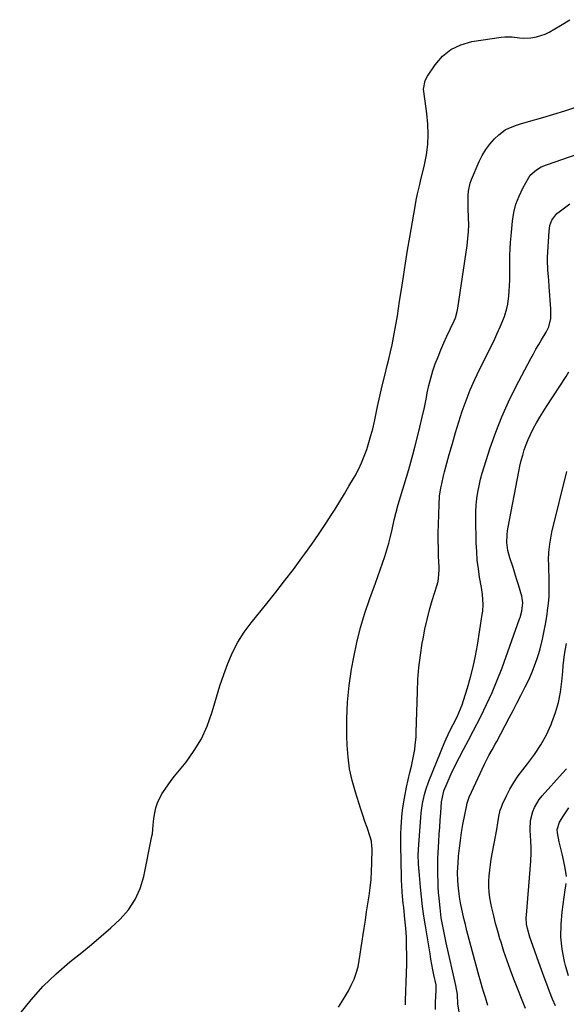
# Model space of a CAD drawing. Units: inches. Extents: x 1905043 to 1910394, y 390329 to 395608.
# Drawn here: x 1909593 to 1909858, y 393318 to 393796 of the extents above; entities that cross this region are included whole.
import ezdxf

# ---------------------------------------------------------------- set-up
doc = ezdxf.new("R2010")
doc.units = ezdxf.units.IN
doc.header["$MEASUREMENT"] = 0
doc.layers.add('7', color=7, linetype='Continuous')
doc.layers.add('8', color=7, linetype='Continuous')

msp = doc.modelspace()

# ---------------------------------------------------------------- linework, layer by layer
at = {"layer": '7', "color": 18}
for points in [[(1909592.75, 393313.18, 1634), (1909598.26, 393320.04, 1634), (1909604.1, 393326.59, 1634), (1909610.45, 393332.65, 1634), (1909617.13, 393338.39, 1634), (1909622.83, 393342.92, 1634), (1909627.64, 393346.84, 1634), (1909632.37, 393350.84, 1634), (1909636.99, 393354.98, 1634), (1909641.53, 393359.2, 1634), (1909645.5, 393363.78, 1634), (1909648.84, 393368.7, 1634), (1909651.22, 393374.14, 1634), (1909652.98, 393379.94, 1634), (1909656.97, 393399.55, 1634), (1909657.16, 393400.61, 1634), (1909657.41, 393402.76, 1634), (1909657.53, 393404.92, 1634), (1909657.88, 393408.15, 1634), (1909658.32, 393410.92, 1634), (1909658.86, 393413.32, 1634), (1909659.58, 393415.65, 1634), (1909661.78, 393420.03, 1634), (1909663.33, 393422.37, 1634), (1909664.8, 393424.5, 1634), (1909666.35, 393426.57, 1634), (1909667.95, 393428.61, 1634), (1909673.57, 393435.54, 1634), (1909677.52, 393441.07, 1634), (1909680.99, 393446.86, 1634), (1909683.74, 393453.02, 1634), (1909686, 393459.43, 1634), (1909686.61, 393461.56, 1634), (1909688.25, 393467.08, 1634), (1909689.98, 393472.58, 1634), (1909691.83, 393478.04, 1634), (1909693.77, 393483.47, 1634), (1909696.02, 393488.73, 1634), (1909698.59, 393493.81, 1634), (1909701.65, 393498.61, 1634), (1909705.04, 393503.23, 1634), (1909712.68, 393512.62, 1634), (1909717.05, 393518.08, 1634), (1909721.37, 393523.59, 1634), (1909725.6, 393529.16, 1634), (1909729.77, 393534.78, 1634), (1909731.16, 393536.68, 1634), (1909734.54, 393541.42, 1634), (1909737.87, 393546.19, 1634), (1909741.09, 393551.04, 1634), (1909744.26, 393555.93, 1634), (1909745.88, 393558.49, 1634), (1909748.16, 393562.14, 1634), (1909750.4, 393565.82, 1634), (1909752.59, 393569.53, 1634), (1909754.74, 393573.26, 1634), (1909755.53, 393574.65, 1634), (1909757.16, 393577.75, 1634), (1909758.68, 393580.9, 1634), (1909760, 393584.14, 1634), (1909761.2, 393587.43, 1634), (1909762.26, 393590.77, 1634), (1909763.24, 393594.14, 1634), (1909764.11, 393597.54, 1634), (1909764.92, 393600.95, 1634), (1909766.52, 393608.25, 1634), (1909767.64, 393613.27, 1634), (1909768.79, 393618.29, 1634), (1909769.98, 393623.3, 1634), (1909771.2, 393628.3, 1634), (1909771.95, 393631.36, 1634), (1909772.78, 393634.84, 1634), (1909773.55, 393638.33, 1634), (1909774.26, 393641.83, 1634), (1909774.92, 393645.34, 1634), (1909775.53, 393648.86, 1634), (1909776.12, 393652.39, 1634), (1909776.67, 393655.92, 1634), (1909777.21, 393659.45, 1634), (1909778.05, 393665.15, 1634), (1909779.01, 393671.53, 1634), (1909780, 393677.91, 1634), (1909781.04, 393684.28, 1634), (1909782.11, 393690.64, 1634), (1909784.68, 393705.51, 1634), (1909785.25, 393708.6, 1634), (1909785.91, 393711.67, 1634), (1909787, 393716.26, 1634), (1909787.37, 393717.78, 1634), (1909789.35, 393725.73, 1634), (1909790.31, 393730.63, 1634), (1909790.93, 393735.56, 1634), (1909791.06, 393740.52, 1634), (1909790.85, 393745.51, 1634), (1909790.35, 393750.78, 1634), (1909790.09, 393753.15, 1634), (1909789.39, 393757.86, 1634), (1909788.76, 393762.48, 1634), (1909789.62, 393766.8, 1634), (1909790.65, 393768.83, 1634), (1909794.41, 393774.39, 1634), (1909798.03, 393778.51, 1634), (1909802.12, 393781.87, 1634), (1909806.92, 393784.11, 1634), (1909812.19, 393785.61, 1634), (1909826.54, 393787.75, 1634), (1909828.33, 393787.93, 1634), (1909831.89, 393787.91, 1634), (1909835.46, 393787.49, 1634), (1909837.25, 393787.37, 1634), (1909840.83, 393787.53, 1634), (1909843.72, 393787.98, 1634), (1909847.8, 393789.31, 1634), (1909849.74, 393790.27, 1634), (1909855.36, 393793.48, 1634), (1909859.83, 393796.29, 1634)], [(1909747.44, 393316.43, 1636), (1909750.01, 393320.32, 1636), (1909752.34, 393324.37, 1636), (1909753.74, 393327.05, 1636), (1909755.05, 393329.94, 1636), (1909756.17, 393332.88, 1636), (1909756.99, 393335.93, 1636), (1909757.61, 393339.04, 1636), (1909758.07, 393342.19, 1636), (1909758.54, 393345.35, 1636), (1909759.01, 393348.51, 1636), (1909759.49, 393351.67, 1636), (1909759.96, 393354.83, 1636), (1909760.56, 393358.76, 1636), (1909761.16, 393362.69, 1636), (1909761.77, 393366.62, 1636), (1909762.39, 393370.55, 1636), (1909762.92, 393374.48, 1636), (1909763.34, 393378.43, 1636), (1909763.59, 393382.39, 1636), (1909763.73, 393386.36, 1636), (1909763.82, 393393.43, 1636), (1909763.78, 393394.88, 1636), (1909763.5, 393397.03, 1636), (1909762.95, 393399.13, 1636), (1909761.38, 393403.72, 1636), (1909760.37, 393406.71, 1636), (1909759.37, 393409.7, 1636), (1909758.38, 393412.69, 1636), (1909757.4, 393415.69, 1636), (1909755.71, 393420.86, 1636), (1909754.14, 393426.49, 1636), (1909752.9, 393432.18, 1636), (1909752.15, 393437.95, 1636), (1909751.72, 393443.78, 1636), (1909751.58, 393448.34, 1636), (1909751.58, 393456.47, 1636), (1909751.91, 393464.58, 1636), (1909752.74, 393472.65, 1636), (1909753.89, 393480.7, 1636), (1909754.89, 393486.43, 1636), (1909756.37, 393493.69, 1636), (1909758.12, 393500.87, 1636), (1909760.26, 393507.94, 1636), (1909762.67, 393514.94, 1636), (1909765.49, 393522.44, 1636), (1909766.67, 393525.64, 1636), (1909767.82, 393528.86, 1636), (1909768.93, 393532.1, 1636), (1909770, 393535.34, 1636), (1909771, 393538.61, 1636), (1909771.94, 393541.89, 1636), (1909772.78, 393545.2, 1636), (1909773.56, 393548.53, 1636), (1909774.62, 393553.16, 1636), (1909775.55, 393556.91, 1636), (1909776.56, 393560.64, 1636), (1909777.63, 393564.35, 1636), (1909780.55, 393574.02, 1636), (1909781.62, 393577.63, 1636), (1909782.65, 393581.25, 1636), (1909783.64, 393584.88, 1636), (1909784.6, 393588.51, 1636), (1909785.9, 393593.57, 1636), (1909787.08, 393598.3, 1636), (1909788.19, 393603.05, 1636), (1909789.21, 393607.82, 1636), (1909790.17, 393612.61, 1636), (1909790.63, 393615.02, 1636), (1909791.4, 393618.58, 1636), (1909792.29, 393622.11, 1636), (1909793.35, 393625.6, 1636), (1909794.52, 393629.05, 1636), (1909795.83, 393632.45, 1636), (1909797.19, 393635.84, 1636), (1909798.63, 393639.19, 1636), (1909800.14, 393642.51, 1636), (1909803.64, 393649.98, 1636), (1909804.26, 393651.46, 1636), (1909805.17, 393654.51, 1636), (1909805.33, 393655.29, 1636), (1909805.47, 393656.08, 1636), (1909809.97, 393686.56, 1636), (1909810.38, 393689.92, 1636), (1909810.65, 393693.28, 1636), (1909810.74, 393696.65, 1636), (1909810.71, 393700.03, 1636), (1909810.55, 393704.77, 1636), (1909810.51, 393706.8, 1636), (1909810.51, 393710.87, 1636), (1909810.65, 393712.89, 1636), (1909811.47, 393716.8, 1636), (1909812.15, 393718.7, 1636), (1909815.78, 393727.31, 1636), (1909817.27, 393730.33, 1636), (1909818.99, 393733.2, 1636), (1909821.04, 393735.84, 1636), (1909823.31, 393738.34, 1636), (1909825.29, 393740.27, 1636), (1909828.43, 393742.7, 1636), (1909830.18, 393743.62, 1636), (1909833.94, 393745.02, 1636), (1909835.86, 393745.64, 1636), (1909839.73, 393746.81, 1636), (1909846.66, 393748.83, 1636), (1909852.05, 393750.42, 1636), (1909857.43, 393752.05, 1636), (1909862.8, 393753.72, 1636)], [(1909780, 393317.57, 1638), (1909780.05, 393319.56, 1638), (1909780.27, 393324.28, 1638), (1909780.44, 393328.64, 1638), (1909780.57, 393332.99, 1638), (1909780.64, 393337.35, 1638), (1909780.68, 393341.71, 1638), (1909780.61, 393346.07, 1638), (1909780.46, 393350.43, 1638), (1909780.17, 393354.77, 1638), (1909779.78, 393359.11, 1638), (1909779.18, 393364.9, 1638), (1909778.99, 393366.73, 1638), (1909778.65, 393370.39, 1638), (1909778.48, 393372.22, 1638), (1909778.24, 393375.89, 1638), (1909778.16, 393377.73, 1638), (1909778.11, 393379.56, 1638), (1909777.86, 393395.05, 1638), (1909777.84, 393397.26, 1638), (1909777.86, 393400.58, 1638), (1909777.96, 393403.9, 1638), (1909778.24, 393408.68, 1638), (1909778.67, 393412.15, 1638), (1909779.28, 393416.18, 1638), (1909779.88, 393419.77, 1638), (1909780.55, 393423.35, 1638), (1909781.32, 393426.9, 1638), (1909782.15, 393430.44, 1638), (1909782.91, 393433.46, 1638), (1909783.83, 393437.53, 1638), (1909784.53, 393441.64, 1638), (1909784.8, 393443.71, 1638), (1909785.16, 393447.86, 1638), (1909785.25, 393449.95, 1638), (1909785.81, 393469.75, 1638), (1909786.1, 393475.65, 1638), (1909786.57, 393481.53, 1638), (1909787.28, 393487.39, 1638), (1909788.17, 393493.23, 1638), (1909788.55, 393495.39, 1638), (1909789.47, 393500.12, 1638), (1909790.51, 393504.82, 1638), (1909791.73, 393509.47, 1638), (1909793.07, 393514.1, 1638), (1909795.25, 393521.11, 1638), (1909795.83, 393523.34, 1638), (1909796.27, 393526.75, 1638), (1909796.34, 393529.05, 1638), (1909796.32, 393530.2, 1638), (1909796.11, 393535.57, 1638), (1909796, 393539.41, 1638), (1909795.95, 393543.25, 1638), (1909795.97, 393547.09, 1638), (1909796.04, 393550.93, 1638), (1909796.33, 393560.74, 1638), (1909796.61, 393564.75, 1638), (1909797.23, 393568.72, 1638), (1909797.64, 393570.69, 1638), (1909798.55, 393574.62, 1638), (1909799.05, 393576.57, 1638), (1909801.32, 393585.03, 1638), (1909802.79, 393590.32, 1638), (1909804.32, 393595.6, 1638), (1909805.94, 393600.84, 1638), (1909807.62, 393606.07, 1638), (1909809.47, 393611.24, 1638), (1909811.46, 393616.35, 1638), (1909813.67, 393621.36, 1638), (1909816.03, 393626.32, 1638), (1909819.55, 393633.3, 1638), (1909821.22, 393636.68, 1638), (1909822.86, 393640.09, 1638), (1909824.45, 393643.51, 1638), (1909825.99, 393646.96, 1638), (1909827.36, 393650.05, 1638), (1909828.12, 393651.99, 1638), (1909829.29, 393655.96, 1638), (1909829.69, 393658, 1638), (1909830.23, 393662.13, 1638), (1909830.4, 393664.21, 1638), (1909830.57, 393667.19, 1638), (1909830.66, 393669.72, 1638), (1909830.73, 393672.25, 1638), (1909830.76, 393674.79, 1638), (1909830.75, 393678.59, 1638), (1909830.78, 393681.75, 1638), (1909830.88, 393684.92, 1638), (1909831.07, 393688.08, 1638), (1909831.33, 393691.23, 1638), (1909832.01, 393698.37, 1638), (1909832.69, 393702.57, 1638), (1909833.69, 393706.66, 1638), (1909835.2, 393710.6, 1638), (1909837.04, 393714.43, 1638), (1909839.9, 393719.53, 1638), (1909840.65, 393720.66, 1638), (1909843.57, 393723.4, 1638), (1909845.96, 393724.73, 1638), (1909847.21, 393725.28, 1638), (1909848.49, 393725.77, 1638), (1909879.74, 393736.64, 1638)], [(1909806.21, 393313.23, 1642), (1909805.48, 393317.89, 1642), (1909805.22, 393322.51, 1642), (1909804.52, 393326.94, 1642), (1909799.76, 393347.7, 1642), (1909799.23, 393350.1, 1642), (1909798.26, 393354.93, 1642), (1909797.44, 393359.78, 1642), (1909796.81, 393364.66, 1642), (1909796.36, 393369.35, 1642), (1909796.14, 393372.11, 1642), (1909795.96, 393374.87, 1642), (1909795.83, 393377.63, 1642), (1909795.75, 393380.4, 1642), (1909795.73, 393383.17, 1642), (1909795.74, 393385.94, 1642), (1909795.82, 393388.7, 1642), (1909795.94, 393391.47, 1642), (1909796.24, 393396.94, 1642), (1909796.44, 393400.41, 1642), (1909796.66, 393403.87, 1642), (1909796.9, 393407.34, 1642), (1909797.17, 393410.8, 1642), (1909797.6, 393416.17, 1642), (1909797.77, 393417.72, 1642), (1909798.68, 393421.51, 1642), (1909800.2, 393425.3, 1642), (1909802.15, 393429.76, 1642), (1909804.3, 393434.12, 1642), (1909808.24, 393441.69, 1642), (1909810.56, 393446.12, 1642), (1909812.87, 393450.55, 1642), (1909816.55, 393457.62, 1642), (1909819.43, 393463.42, 1642), (1909822.14, 393469.29, 1642), (1909824.61, 393475.27, 1642), (1909826.91, 393481.32, 1642), (1909835.4, 393505.09, 1642), (1909835.65, 393505.82, 1642), (1909836.5, 393508.78, 1642), (1909836.94, 393512.89, 1642), (1909836.72, 393515.1, 1642), (1909836.47, 393516.18, 1642), (1909834.85, 393521.72, 1642), (1909834.01, 393524.52, 1642), (1909833.15, 393527.3, 1642), (1909832.25, 393530.07, 1642), (1909830.68, 393534.73, 1642), (1909829.72, 393538.4, 1642), (1909829.3, 393542.17, 1642), (1909829.38, 393545.97, 1642), (1909829.59, 393547.86, 1642), (1909829.88, 393549.74, 1642), (1909835.06, 393576.74, 1642), (1909835.61, 393579.39, 1642), (1909836.23, 393582.02, 1642), (1909836.93, 393584.63, 1642), (1909837.7, 393587.22, 1642), (1909838.58, 393589.77, 1642), (1909839.56, 393592.28, 1642), (1909840.68, 393594.73, 1642), (1909842.24, 393597.75, 1642), (1909843.72, 393600.42, 1642), (1909845.25, 393603.06, 1642), (1909846.84, 393605.67, 1642), (1909848.47, 393608.25, 1642), (1909857.99, 393622.94, 1642), (1909859.35, 393625.17, 1642)], [(1909820.09, 393317.24, 1644), (1909818.85, 393321.05, 1644), (1909818.05, 393323.59, 1644), (1909817.24, 393326.19, 1644), (1909816.24, 393329.64, 1644), (1909815.77, 393331.37, 1644), (1909809.9, 393353.56, 1644), (1909809.14, 393356.53, 1644), (1909808.41, 393359.51, 1644), (1909807.73, 393362.51, 1644), (1909806.92, 393366.33, 1644), (1909806.44, 393368.93, 1644), (1909806.03, 393371.54, 1644), (1909805.74, 393374.17, 1644), (1909805.46, 393377.78, 1644), (1909805.35, 393382.09, 1644), (1909805.56, 393386.41, 1644), (1909805.85, 393389.8, 1644), (1909806.24, 393393.64, 1644), (1909806.7, 393397.47, 1644), (1909807.29, 393401.29, 1644), (1909807.95, 393405.1, 1644), (1909809.75, 393414.62, 1644), (1909809.85, 393415.11, 1644), (1909810.08, 393416.08, 1644), (1909810.92, 393418.42, 1644), (1909818.43, 393434.42, 1644), (1909819.11, 393435.84, 1644), (1909820.56, 393438.64, 1644), (1909822.1, 393441.4, 1644), (1909823.61, 393444.17, 1644), (1909824.35, 393445.56, 1644), (1909830.34, 393456.98, 1644), (1909832.24, 393460.59, 1644), (1909834.13, 393464.21, 1644), (1909836.01, 393467.83, 1644), (1909837.9, 393471.45, 1644), (1909838.22, 393472.07, 1644), (1909839.85, 393475.42, 1644), (1909841.36, 393478.81, 1644), (1909842.7, 393482.28, 1644), (1909843.92, 393485.81, 1644), (1909844.7, 393488.28, 1644), (1909845.4, 393490.61, 1644), (1909846.6, 393495.32, 1644), (1909847.12, 393497.69, 1644), (1909848, 393502.48, 1644), (1909848.76, 393507.29, 1644), (1909849.05, 393509.23, 1644), (1909849.45, 393512.61, 1644), (1909849.74, 393516.01, 1644), (1909849.84, 393519.41, 1644), (1909849.83, 393522.82, 1644), (1909849.57, 393531.61, 1644), (1909849.55, 393533.58, 1644), (1909849.68, 393537.51, 1644), (1909850.05, 393541.43, 1644), (1909850.7, 393545.3, 1644), (1909851.13, 393547.22, 1644), (1909858.45, 393576.8, 1644)], [(1909838.25, 393315.7, 1646), (1909832.66, 393330.03, 1646), (1909830.98, 393334.47, 1646), (1909829.37, 393338.94, 1646), (1909827.86, 393343.44, 1646), (1909826.42, 393347.96, 1646), (1909825.91, 393349.63, 1646), (1909824.82, 393353.35, 1646), (1909823.79, 393357.09, 1646), (1909822.87, 393360.85, 1646), (1909822.02, 393364.63, 1646), (1909821.53, 393366.95, 1646), (1909821.06, 393369.59, 1646), (1909820.73, 393372.25, 1646), (1909820.58, 393374.92, 1646), (1909820.56, 393377.61, 1646), (1909820.7, 393380.29, 1646), (1909820.92, 393382.97, 1646), (1909821.26, 393385.64, 1646), (1909821.68, 393388.3, 1646), (1909824.32, 393402.82, 1646), (1909824.87, 393405.95, 1646), (1909825.38, 393409.08, 1646), (1909826.08, 393412.15, 1646), (1909826.6, 393413.64, 1646), (1909827.2, 393415.1, 1646), (1909829.02, 393419.07, 1646), (1909830.72, 393422.42, 1646), (1909832.59, 393425.67, 1646), (1909834.69, 393428.76, 1646), (1909836.96, 393431.76, 1646), (1909839.34, 393434.66, 1646), (1909842.7, 393439.16, 1646), (1909845.78, 393443.82, 1646), (1909848.43, 393448.75, 1646), (1909850.79, 393453.84, 1646), (1909851.15, 393454.7, 1646), (1909852.89, 393459.56, 1646), (1909854.33, 393464.5, 1646), (1909855.3, 393469.56, 1646), (1909855.96, 393474.68, 1646), (1909856.37, 393479.57, 1646), (1909856.63, 393482.31, 1646), (1909856.93, 393485.04, 1646), (1909857.3, 393487.76, 1646), (1909857.72, 393490.48, 1646), (1909858.22, 393493.18, 1646)], [(1909852.84, 393317.05, 1648), (1909851.4, 393320.23, 1648), (1909849.98, 393323.99, 1648), (1909848.65, 393327.52, 1648), (1909847.34, 393331.05, 1648), (1909846.05, 393334.59, 1648), (1909844.78, 393338.13, 1648), (1909841.83, 393346.42, 1648), (1909840.44, 393350.48, 1648), (1909839.21, 393354.58, 1648), (1909838.82, 393356.72, 1648), (1909838.66, 393359.96, 1648), (1909838.72, 393361.04, 1648), (1909840.64, 393383.38, 1648), (1909840.9, 393387.42, 1648), (1909840.99, 393391.47, 1648), (1909840.98, 393393.5, 1648), (1909840.87, 393397.55, 1648), (1909840.78, 393399.58, 1648), (1909840.6, 393402.73, 1648), (1909840.79, 393407.15, 1648), (1909841.85, 393411.46, 1648), (1909842.72, 393413.51, 1648), (1909844.98, 393417.3, 1648), (1909846.37, 393419.04, 1648), (1909856.34, 393430.08, 1648), (1909858.21, 393432.22, 1648)]]:
    msp.add_polyline3d(points, dxfattribs=at)
at = {"layer": '8', "color": 18}
for points in [[(1909794.65, 393315.34, 1640), (1909794.65, 393318.67, 1640), (1909794.96, 393324.6, 1640), (1909794.98, 393324.99, 1640), (1909794.98, 393326.15, 1640), (1909794.93, 393326.93, 1640), (1909794.87, 393327.31, 1640), (1909793.88, 393332.06, 1640), (1909793.36, 393334.63, 1640), (1909792.85, 393337.21, 1640), (1909792.39, 393339.79, 1640), (1909791.95, 393342.37, 1640), (1909789.73, 393355.95, 1640), (1909789.02, 393360.62, 1640), (1909788.37, 393365.29, 1640), (1909787.82, 393369.98, 1640), (1909787.34, 393374.68, 1640), (1909786.79, 393380.59, 1640), (1909786.64, 393382.34, 1640), (1909786.42, 393385.84, 1640), (1909786.26, 393390.75, 1640), (1909786.3, 393392.55, 1640), (1909786.32, 393392.91, 1640), (1909786.34, 393393.27, 1640), (1909787.5, 393408.65, 1640), (1909787.72, 393410.9, 1640), (1909788.34, 393415.38, 1640), (1909789.28, 393419.8, 1640), (1909789.87, 393421.98, 1640), (1909791.38, 393426.24, 1640), (1909799.19, 393445.38, 1640), (1909799.79, 393446.8, 1640), (1909801.78, 393450.98, 1640), (1909803.2, 393453.72, 1640), (1909805.1, 393457.51, 1640), (1909806, 393459.43, 1640), (1909807.56, 393463.36, 1640), (1909808.23, 393465.36, 1640), (1909810.12, 393471.55, 1640), (1909811.57, 393476.7, 1640), (1909812.89, 393481.87, 1640), (1909813.99, 393487.1, 1640), (1909814.95, 393492.36, 1640), (1909817.34, 393507.2, 1640), (1909817.54, 393508.83, 1640), (1909817.71, 393512.1, 1640), (1909817.39, 393517.02, 1640), (1909816.91, 393520.28, 1640), (1909816.03, 393525.34, 1640), (1909815.41, 393529.5, 1640), (1909814.91, 393533.68, 1640), (1909814.61, 393537.87, 1640), (1909814.43, 393542.08, 1640), (1909814.2, 393554.06, 1640), (1909814.23, 393557.23, 1640), (1909814.38, 393560.4, 1640), (1909814.7, 393563.55, 1640), (1909815.14, 393566.7, 1640), (1909815.73, 393569.82, 1640), (1909816.42, 393572.92, 1640), (1909817.25, 393575.99, 1640), (1909818.17, 393579.03, 1640), (1909821.2, 393588.28, 1640), (1909823.89, 393595.85, 1640), (1909826.83, 393603.32, 1640), (1909830.13, 393610.64, 1640), (1909833.68, 393617.85, 1640), (1909840.86, 393631.59, 1640), (1909842.11, 393633.92, 1640), (1909843.4, 393636.22, 1640), (1909844.73, 393638.5, 1640), (1909846.1, 393640.75, 1640), (1909848.37, 393644.46, 1640), (1909849.59, 393646.96, 1640), (1909850.53, 393651.04, 1640), (1909850.68, 393653.39, 1640), (1909850.67, 393654.56, 1640), (1909850.61, 393655.74, 1640), (1909849.83, 393666.43, 1640), (1909849.58, 393669.72, 1640), (1909849.45, 393671.36, 1640), (1909849.16, 393674.76, 1640), (1909848.97, 393679.36, 1640), (1909849.02, 393680.89, 1640), (1909849.76, 393693.5, 1640), (1909850.19, 393696.22, 1640), (1909851.15, 393698.81, 1640), (1909853.58, 393702.09, 1640), (1909854.63, 393702.99, 1640), (1909859.81, 393706.85, 1640)], [(1909858.25, 393379.84, 1650), (1909857.59, 393384.01, 1650), (1909856.97, 393387.18, 1650), (1909856.07, 393390.96, 1650), (1909855.61, 393392.91, 1650), (1909854.73, 393396.81, 1650), (1909853.8, 393401.18, 1650), (1909853.67, 393402.68, 1650), (1909854.79, 393406.28, 1650), (1909856.83, 393409.41, 1650), (1909859.27, 393413.21, 1650)], [(1909859.24, 393331.7, 1650), (1909857.72, 393336.59, 1650), (1909857.24, 393338.55, 1650), (1909856.15, 393344.55, 1650), (1909855.52, 393350.58, 1650), (1909855.58, 393356.64, 1650), (1909856.11, 393362.73, 1650), (1909857.64, 393373.4, 1650), (1909857.76, 393374.16, 1650), (1909858.12, 393376.44, 1650)]]:
    msp.add_polyline3d(points, dxfattribs=at)

doc.saveas('drawing.dxf')
